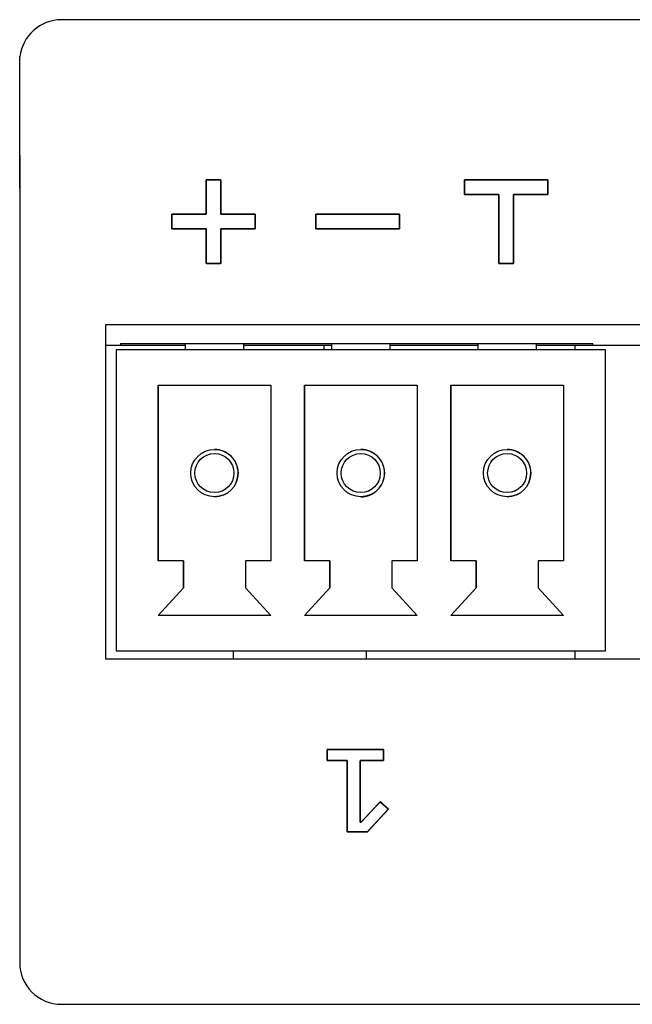
# Model space of a CAD drawing. Units: millimetres. Extents: x 5 to 1169, y 20 to 978.
# Drawn here: x 391 to 405, y 114 to 138 of the extents above; entities that cross this region are included whole.
import ezdxf

# ---------------------------------------------------------------- set-up
doc = ezdxf.new("R2010")
doc.units = ezdxf.units.MM
for name, color, linetype in [('00-3724-0400_BAS', 7, 'Continuous'), ('BASE_3C_VERDA_MI', 7, 'Continuous'), ('CIRCUIT_BASE_CTR', 7, 'Continuous'), ('Default', 7, 'Continuous')]:
    doc.layers.add(name, color=color, linetype=linetype)

msp = doc.modelspace()

# ---------------------------------------------------------------- linework, layer by layer
at = {"layer": '00-3724-0400_BAS', "color": 7, "linetype": 'Continuous'}
for points in [[(392.601, 122.407), (392.601, 122.407), (392.601, 130.407), (392.601, 130.407)], [(392.601, 130.407), (392.601, 130.407), (443.601, 130.407), (443.601, 130.407)], [(443.601, 122.407), (443.601, 122.407), (392.601, 122.407), (392.601, 122.407)]]:
    msp.add_open_spline(points, degree=3, dxfattribs=at)
at = {"layer": 'BASE_3C_VERDA_MI', "color": 7, "linetype": 'Continuous'}
for points in [[(394.498, 129.957), (394.498, 129.957), (394.498, 129.807), (394.498, 129.807)], [(395.898, 129.807), (395.898, 129.807), (395.898, 129.957), (395.898, 129.957)], [(397.998, 129.957), (397.998, 129.957), (397.998, 129.807), (397.998, 129.807)], [(399.398, 129.807), (399.398, 129.807), (399.398, 129.957), (399.398, 129.957)], [(401.498, 129.957), (401.498, 129.957), (401.498, 129.807), (401.498, 129.807)], [(402.898, 129.807), (402.898, 129.807), (402.898, 129.957), (402.898, 129.957)], [(404.548, 129.807), (404.548, 129.807), (392.848, 129.807), (392.848, 129.807)], [(392.848, 129.807), (392.848, 129.807), (392.848, 122.607), (392.848, 122.607)], [(404.548, 122.607), (404.548, 122.607), (404.548, 129.807), (404.548, 129.807)], [(404.548, 122.607), (404.548, 122.607), (404.548, 129.807), (404.548, 129.807)], [(393.848, 124.757), (393.848, 124.757), (393.848, 128.957), (393.848, 128.957)], [(393.848, 128.957), (393.848, 128.957), (396.548, 128.957), (396.548, 128.957)], [(393.848, 128.957), (393.848, 128.957), (393.848, 124.757), (393.848, 124.757)], [(396.548, 128.957), (396.548, 128.957), (396.548, 124.757), (396.548, 124.757)], [(397.348, 124.757), (397.348, 124.757), (397.348, 128.957), (397.348, 128.957)], [(397.348, 128.957), (397.348, 128.957), (400.048, 128.957), (400.048, 128.957)], [(397.348, 128.957), (397.348, 128.957), (397.348, 124.757), (397.348, 124.757)], [(400.048, 128.957), (400.048, 128.957), (400.048, 124.757), (400.048, 124.757)], [(400.848, 124.757), (400.848, 124.757), (400.848, 128.957), (400.848, 128.957)], [(400.848, 128.957), (400.848, 128.957), (403.548, 128.957), (403.548, 128.957)], [(400.848, 128.957), (400.848, 128.957), (400.848, 124.757), (400.848, 124.757)], [(403.548, 128.957), (403.548, 128.957), (403.548, 124.757), (403.548, 124.757)], [(395.198, 126.291), (395.511, 126.291), (395.764, 126.544), (395.764, 126.857)], [(402.198, 126.291), (402.511, 126.291), (402.764, 126.544), (402.764, 126.857)], [(394.458, 124.757), (394.458, 124.757), (393.848, 124.757), (393.848, 124.757)], [(394.458, 124.117), (394.458, 124.117), (394.458, 124.757), (394.458, 124.757)], [(394.458, 124.757), (394.458, 124.757), (394.458, 124.117), (394.458, 124.117)], [(396.548, 124.757), (396.548, 124.757), (395.937, 124.757), (395.937, 124.757)], [(395.937, 124.757), (395.937, 124.757), (395.937, 124.117), (395.937, 124.117)], [(397.958, 124.757), (397.958, 124.757), (397.348, 124.757), (397.348, 124.757)], [(397.958, 124.117), (397.958, 124.117), (397.958, 124.757), (397.958, 124.757)], [(397.958, 124.757), (397.958, 124.757), (397.958, 124.117), (397.958, 124.117)], [(400.048, 124.757), (400.048, 124.757), (399.437, 124.757), (399.437, 124.757)], [(399.437, 124.757), (399.437, 124.757), (399.437, 124.117), (399.437, 124.117)], [(401.458, 124.757), (401.458, 124.757), (400.848, 124.757), (400.848, 124.757)], [(401.458, 124.117), (401.458, 124.117), (401.458, 124.757), (401.458, 124.757)], [(401.458, 124.757), (401.458, 124.757), (401.458, 124.117), (401.458, 124.117)], [(403.548, 124.757), (403.548, 124.757), (402.937, 124.757), (402.937, 124.757)], [(402.937, 124.757), (402.937, 124.757), (402.937, 124.117), (402.937, 124.117)], [(393.848, 123.457), (393.848, 123.457), (394.458, 124.117), (394.458, 124.117)], [(394.458, 124.117), (394.458, 124.117), (393.848, 123.457), (393.848, 123.457)], [(395.937, 124.117), (395.937, 124.117), (396.548, 123.457), (396.548, 123.457)], [(397.348, 123.457), (397.348, 123.457), (397.958, 124.117), (397.958, 124.117)], [(397.958, 124.117), (397.958, 124.117), (397.348, 123.457), (397.348, 123.457)], [(399.437, 124.117), (399.437, 124.117), (400.048, 123.457), (400.048, 123.457)], [(400.848, 123.457), (400.848, 123.457), (401.458, 124.117), (401.458, 124.117)], [(401.458, 124.117), (401.458, 124.117), (400.848, 123.457), (400.848, 123.457)], [(402.937, 124.117), (402.937, 124.117), (403.548, 123.457), (403.548, 123.457)], [(396.548, 123.457), (396.548, 123.457), (393.848, 123.457), (393.848, 123.457)], [(400.048, 123.457), (400.048, 123.457), (397.348, 123.457), (397.348, 123.457)], [(403.548, 123.457), (403.548, 123.457), (400.848, 123.457), (400.848, 123.457)], [(392.848, 122.607), (392.848, 122.607), (404.548, 122.607), (404.548, 122.607)]]:
    msp.add_open_spline(points, degree=3, dxfattribs=at)
for points, knots in [([(395.764, 126.857), (395.764, 127.17), (395.511, 127.424), (395.198, 127.424), (394.885, 127.424), (394.631, 127.17), (394.631, 126.857), (394.631, 126.545), (394.885, 126.291), (395.198, 126.291), (395.511, 126.291), (395.764, 126.544), (395.764, 126.857)], [0, 0, 0, 0, 0.25, 0.25, 0.25, 0.5, 0.5, 0.5, 0.75, 0.75, 0.75, 1, 1, 1, 1]), ([(395.664, 126.857), (395.664, 127.115), (395.456, 127.324), (395.198, 127.324), (394.94, 127.324), (394.731, 127.115), (394.731, 126.857), (394.731, 126.6), (394.94, 126.391), (395.198, 126.391), (395.456, 126.391), (395.664, 126.6), (395.664, 126.857)], [0, 0, 0, 0, 0.25, 0.25, 0.25, 0.5, 0.5, 0.5, 0.75, 0.75, 0.75, 1, 1, 1, 1]), ([(395.764, 126.857), (395.764, 127.008), (395.705, 127.152), (395.598, 127.258), (395.492, 127.364), (395.348, 127.424), (395.198, 127.424)], [0, 0, 0, 0, 0.5, 0.5, 0.5, 1, 1, 1, 1]), ([(399.264, 126.857), (399.264, 127.17), (399.011, 127.424), (398.698, 127.424), (398.385, 127.424), (398.131, 127.17), (398.131, 126.857), (398.131, 126.545), (398.385, 126.291), (398.698, 126.291), (399.011, 126.291), (399.264, 126.544), (399.264, 126.857)], [0, 0, 0, 0, 0.25, 0.25, 0.25, 0.5, 0.5, 0.5, 0.75, 0.75, 0.75, 1, 1, 1, 1]), ([(399.164, 126.857), (399.164, 127.115), (398.956, 127.324), (398.698, 127.324), (398.44, 127.324), (398.231, 127.115), (398.231, 126.857), (398.231, 126.6), (398.44, 126.391), (398.698, 126.391), (398.956, 126.391), (399.164, 126.6), (399.164, 126.857)], [0, 0, 0, 0, 0.25, 0.25, 0.25, 0.5, 0.5, 0.5, 0.75, 0.75, 0.75, 1, 1, 1, 1]), ([(399.264, 126.857), (399.264, 127.008), (399.205, 127.152), (399.099, 127.258), (398.992, 127.364), (398.848, 127.424), (398.698, 127.424)], [0, 0, 0, 0, 0.5, 0.5, 0.5, 1, 1, 1, 1]), ([(402.764, 126.857), (402.764, 127.17), (402.511, 127.424), (402.198, 127.424), (401.885, 127.424), (401.631, 127.17), (401.631, 126.857), (401.631, 126.545), (401.885, 126.291), (402.198, 126.291), (402.511, 126.291), (402.764, 126.544), (402.764, 126.857)], [0, 0, 0, 0, 0.25, 0.25, 0.25, 0.5, 0.5, 0.5, 0.75, 0.75, 0.75, 1, 1, 1, 1]), ([(402.664, 126.857), (402.664, 127.115), (402.456, 127.324), (402.198, 127.324), (401.94, 127.324), (401.731, 127.115), (401.731, 126.857), (401.731, 126.6), (401.94, 126.391), (402.198, 126.391), (402.456, 126.391), (402.664, 126.6), (402.664, 126.857)], [0, 0, 0, 0, 0.25, 0.25, 0.25, 0.5, 0.5, 0.5, 0.75, 0.75, 0.75, 1, 1, 1, 1]), ([(402.764, 126.857), (402.764, 127.008), (402.705, 127.152), (402.598, 127.258), (402.492, 127.364), (402.348, 127.424), (402.198, 127.424)], [0, 0, 0, 0, 0.5, 0.5, 0.5, 1, 1, 1, 1]), ([(398.698, 126.291), (398.848, 126.291), (398.992, 126.35), (399.099, 126.457), (399.205, 126.563), (399.264, 126.707), (399.264, 126.857)], [0, 0, 0, 0, 0.5, 0.5, 0.5, 1, 1, 1, 1])]:
    msp.add_open_spline(points, degree=3, knots=knots, dxfattribs=at)
at = {"layer": 'CIRCUIT_BASE_CTR', "color": 7, "linetype": 'Continuous'}
for points in [[(392.951, 129.907), (392.951, 129.907), (392.601, 129.907), (392.601, 129.907)], [(392.951, 129.957), (392.951, 129.957), (404.251, 129.957), (404.251, 129.957)], [(392.951, 129.957), (392.951, 129.957), (392.951, 129.907), (392.951, 129.907)], [(392.951, 129.957), (392.951, 129.957), (392.951, 129.907), (392.951, 129.907)], [(394.498, 129.907), (394.498, 129.907), (392.951, 129.907), (392.951, 129.907)], [(397.998, 129.907), (397.998, 129.907), (395.898, 129.907), (395.898, 129.907)], [(397.826, 129.807), (397.826, 129.807), (397.826, 129.907), (397.826, 129.907)], [(401.498, 129.907), (401.498, 129.907), (399.398, 129.907), (399.398, 129.907)], [(404.251, 129.907), (404.251, 129.907), (402.898, 129.907), (402.898, 129.907)], [(403.826, 129.807), (403.826, 129.807), (403.826, 129.907), (403.826, 129.907)], [(404.251, 129.907), (404.251, 129.907), (404.251, 129.957), (404.251, 129.957)], [(405.951, 129.907), (405.951, 129.907), (404.251, 129.907), (404.251, 129.907)], [(395.651, 122.407), (395.651, 122.407), (395.651, 122.607), (395.651, 122.607)], [(398.826, 122.607), (398.826, 122.607), (398.826, 122.407), (398.826, 122.407)], [(403.826, 122.407), (403.826, 122.407), (403.826, 122.607), (403.826, 122.607)]]:
    msp.add_open_spline(points, degree=3, dxfattribs=at)
at = {"layer": 'Default', "color": 7, "linetype": 'Continuous'}
for points in [[(391.54, 137.693), (391.028, 137.693), (390.602, 137.303), (390.546, 136.806)], [(415.396, 137.693), (415.396, 137.693), (391.54, 137.693), (391.54, 137.693)], [(390.54, 133.656), (390.54, 133.656), (390.54, 136.818), (390.54, 136.818)], [(390.54, 134.456), (390.54, 134.456), (390.54, 115.162), (390.54, 115.162)], [(395, 133.044), (395, 133.044), (395, 133.869), (395, 133.869)], [(395, 133.869), (395, 133.869), (395.35, 133.869), (395.35, 133.869)], [(395.35, 133.869), (395.35, 133.869), (395.35, 133.044), (395.35, 133.044)], [(401.175, 133.519), (401.175, 133.519), (401.175, 133.869), (401.175, 133.869)], [(401.175, 133.869), (401.175, 133.869), (403.175, 133.869), (403.175, 133.869)], [(403.175, 133.869), (403.175, 133.869), (403.175, 133.519), (403.175, 133.519)], [(402, 133.519), (402, 133.519), (401.175, 133.519), (401.175, 133.519)], [(402, 131.869), (402, 131.869), (402, 133.519), (402, 133.519)], [(403.175, 133.519), (403.175, 133.519), (402.35, 133.519), (402.35, 133.519)], [(402.35, 133.519), (402.35, 133.519), (402.35, 131.869), (402.35, 131.869)], [(394.175, 132.694), (394.175, 132.694), (394.175, 133.044), (394.175, 133.044)], [(394.175, 133.044), (394.175, 133.044), (395, 133.044), (395, 133.044)], [(395.35, 133.044), (395.35, 133.044), (396.175, 133.044), (396.175, 133.044)], [(396.175, 133.044), (396.175, 133.044), (396.175, 132.694), (396.175, 132.694)], [(399.625, 133.044), (399.625, 133.044), (397.625, 133.044), (397.625, 133.044)], [(397.625, 133.044), (397.625, 133.044), (397.625, 132.694), (397.625, 132.694)], [(399.625, 132.694), (399.625, 132.694), (399.625, 133.044), (399.625, 133.044)], [(395, 132.694), (395, 132.694), (394.175, 132.694), (394.175, 132.694)], [(395, 131.869), (395, 131.869), (395, 132.694), (395, 132.694)], [(396.175, 132.694), (396.175, 132.694), (395.35, 132.694), (395.35, 132.694)], [(395.35, 132.694), (395.35, 132.694), (395.35, 131.869), (395.35, 131.869)], [(397.625, 132.694), (397.625, 132.694), (399.625, 132.694), (399.625, 132.694)], [(395.35, 131.869), (395.35, 131.869), (395, 131.869), (395, 131.869)], [(402.35, 131.869), (402.35, 131.869), (402, 131.869), (402, 131.869)], [(397.892, 119.989), (397.892, 119.989), (397.892, 120.254), (397.892, 120.254)], [(397.892, 120.254), (397.892, 120.254), (399.238, 120.254), (399.238, 120.254)], [(399.238, 120.254), (399.238, 120.254), (399.238, 119.989), (399.238, 119.989)], [(398.371, 119.989), (398.371, 119.989), (397.892, 119.989), (397.892, 119.989)], [(398.371, 118.284), (398.371, 118.284), (398.371, 119.989), (398.371, 119.989)], [(399.238, 119.989), (399.238, 119.989), (398.685, 119.989), (398.685, 119.989)], [(398.685, 119.989), (398.685, 119.989), (398.685, 118.516), (398.685, 118.516)], [(398.707, 118.516), (398.707, 118.516), (399.164, 119.004), (399.164, 119.004)], [(399.164, 119.004), (399.164, 119.004), (399.359, 118.829), (399.359, 118.829)], [(399.359, 118.829), (399.359, 118.829), (398.857, 118.284), (398.857, 118.284)], [(398.685, 118.516), (398.685, 118.516), (398.707, 118.516), (398.707, 118.516)], [(398.857, 118.284), (398.857, 118.284), (398.371, 118.284), (398.371, 118.284)], [(390.54, 115.162), (390.54, 114.612), (390.99, 114.162), (391.54, 114.162)], [(391.54, 114.162), (391.54, 114.162), (415.406, 114.162), (415.406, 114.162)]]:
    msp.add_open_spline(points, degree=3, dxfattribs=at)
for points, knots in [([(395.35, 133.044), (395.383, 133.044), (395.47, 133.044), (395.594, 133.044), (395.738, 133.044), (395.885, 133.044), (396.017, 133.044), (396.119, 133.044), (396.171, 133.044), (396.175, 133.038), (396.175, 133.008), (396.175, 132.96), (396.175, 132.9), (396.175, 132.838), (396.175, 132.779), (396.175, 132.731), (396.175, 132.701), (396.171, 132.694), (396.119, 132.694), (396.017, 132.694), (395.885, 132.694), (395.738, 132.694), (395.594, 132.694), (395.47, 132.694), (395.383, 132.694), (395.35, 132.694), (395.35, 132.661), (395.35, 132.574), (395.35, 132.45), (395.35, 132.306), (395.35, 132.16), (395.35, 132.027), (395.35, 131.926), (395.35, 131.873), (395.344, 131.869), (395.314, 131.869), (395.266, 131.869), (395.207, 131.869), (395.144, 131.869), (395.085, 131.869), (395.037, 131.869), (395.007, 131.869), (395, 131.873), (395, 131.926), (395, 132.027), (395, 132.16), (395, 132.306), (395, 132.45), (395, 132.574), (395, 132.661), (395, 132.694), (394.968, 132.694), (394.881, 132.694), (394.757, 132.694), (394.613, 132.694), (394.466, 132.694), (394.333, 132.694), (394.232, 132.694), (394.179, 132.694), (394.175, 132.701), (394.175, 132.731), (394.175, 132.779), (394.175, 132.838), (394.175, 132.9), (394.175, 132.96), (394.175, 133.008), (394.175, 133.038), (394.179, 133.044), (394.232, 133.044), (394.333, 133.044), (394.466, 133.044), (394.613, 133.044), (394.757, 133.044), (394.881, 133.044), (394.968, 133.044), (395, 133.044), (395, 133.077), (395, 133.164), (395, 133.288), (395, 133.432), (395, 133.579), (395, 133.711), (395, 133.813), (395, 133.865), (395.007, 133.869), (395.037, 133.869), (395.085, 133.869), (395.144, 133.869), (395.207, 133.869), (395.266, 133.869), (395.314, 133.869), (395.344, 133.869), (395.35, 133.865), (395.35, 133.813), (395.35, 133.711), (395.35, 133.579), (395.35, 133.432), (395.35, 133.288), (395.35, 133.164), (395.35, 133.077), (395.35, 133.044)], [0, 0, 0.00411, 0.01501, 0.030557, 0.048605, 0.067011, 0.08363, 0.096317, 0.102929, 0.103861, 0.107627, 0.113666, 0.12107, 0.12893, 0.136334, 0.142373, 0.146139, 0.147071, 0.153683, 0.16637, 0.182989, 0.201395, 0.219443, 0.23499, 0.24589, 0.25, 0.25411, 0.26501, 0.280557, 0.298605, 0.317011, 0.33363, 0.346317, 0.352929, 0.353861, 0.357627, 0.363666, 0.37107, 0.37893, 0.386334, 0.392373, 0.396139, 0.397071, 0.403683, 0.41637, 0.432989, 0.451395, 0.469443, 0.48499, 0.49589, 0.5, 0.50411, 0.51501, 0.530557, 0.548605, 0.567011, 0.58363, 0.596317, 0.602929, 0.603861, 0.607627, 0.613666, 0.62107, 0.62893, 0.636334, 0.642373, 0.646139, 0.647071, 0.653683, 0.66637, 0.682989, 0.701395, 0.719443, 0.73499, 0.74589, 0.75, 0.75411, 0.76501, 0.780557, 0.798605, 0.817011, 0.83363, 0.846317, 0.852929, 0.853861, 0.857627, 0.863666, 0.87107, 0.87893, 0.886334, 0.892373, 0.896139, 0.897071, 0.903683, 0.91637, 0.932989, 0.951395, 0.969443, 0.98499, 0.99589, 1, 1]), ([(402, 133.519), (401.985, 133.519), (401.944, 133.519), (401.881, 133.519), (401.801, 133.519), (401.71, 133.519), (401.613, 133.519), (401.514, 133.519), (401.419, 133.519), (401.333, 133.519), (401.261, 133.519), (401.208, 133.519), (401.179, 133.519), (401.175, 133.521), (401.175, 133.533), (401.175, 133.556), (401.175, 133.586), (401.175, 133.623), (401.175, 133.663), (401.175, 133.705), (401.175, 133.746), (401.175, 133.785), (401.175, 133.818), (401.175, 133.845), (401.175, 133.863), (401.175, 133.869), (401.212, 133.869), (401.313, 133.869), (401.466, 133.869), (401.659, 133.869), (401.879, 133.869), (402.115, 133.869), (402.354, 133.869), (402.584, 133.869), (402.793, 133.869), (402.967, 133.869), (403.096, 133.869), (403.166, 133.869), (403.175, 133.868), (403.175, 133.855), (403.175, 133.833), (403.175, 133.802), (403.175, 133.766), (403.175, 133.725), (403.175, 133.684), (403.175, 133.642), (403.175, 133.604), (403.175, 133.57), (403.175, 133.543), (403.175, 133.526), (403.175, 133.519), (403.16, 133.519), (403.119, 133.519), (403.056, 133.519), (402.976, 133.519), (402.885, 133.519), (402.788, 133.519), (402.689, 133.519), (402.594, 133.519), (402.508, 133.519), (402.436, 133.519), (402.383, 133.519), (402.354, 133.519), (402.35, 133.511), (402.35, 133.454), (402.35, 133.348), (402.35, 133.204), (402.35, 133.032), (402.35, 132.842), (402.35, 132.645), (402.35, 132.45), (402.35, 132.268), (402.35, 132.109), (402.35, 131.982), (402.35, 131.899), (402.35, 131.869), (402.344, 131.869), (402.326, 131.869), (402.299, 131.869), (402.266, 131.869), (402.227, 131.869), (402.186, 131.869), (402.144, 131.869), (402.104, 131.869), (402.067, 131.869), (402.037, 131.869), (402.014, 131.869), (402.002, 131.869), (402, 131.877), (402, 131.935), (402, 132.041), (402, 132.185), (402, 132.357), (402, 132.546), (402, 132.744), (402, 132.938), (402, 133.12), (402, 133.28), (402, 133.406), (402, 133.489), (402, 133.519)], [0, 0, 0.001876, 0.007082, 0.014982, 0.024944, 0.036333, 0.048514, 0.060854, 0.072718, 0.083473, 0.092483, 0.099116, 0.102736, 0.10326, 0.104795, 0.107609, 0.111432, 0.115994, 0.121028, 0.126263, 0.131431, 0.136262, 0.140488, 0.14384, 0.146048, 0.146844, 0.151392, 0.164012, 0.183165, 0.207315, 0.234924, 0.264454, 0.294369, 0.323131, 0.349203, 0.371046, 0.387125, 0.395901, 0.397087, 0.398623, 0.401437, 0.40526, 0.409822, 0.414855, 0.420091, 0.425258, 0.43009, 0.434316, 0.437668, 0.439876, 0.440672, 0.442548, 0.447754, 0.455655, 0.465616, 0.477005, 0.489186, 0.501526, 0.513391, 0.524145, 0.533156, 0.539788, 0.543408, 0.544486, 0.551726, 0.564991, 0.583012, 0.604521, 0.62825, 0.65293, 0.677292, 0.70007, 0.719993, 0.735795, 0.746206, 0.749958, 0.750754, 0.752962, 0.756314, 0.76054, 0.765372, 0.77054, 0.775775, 0.780808, 0.78537, 0.789193, 0.792007, 0.793543, 0.794529, 0.801769, 0.815033, 0.833054, 0.854563, 0.878292, 0.902972, 0.927335, 0.950112, 0.970035, 0.985837, 0.996248, 1, 1]), ([(399.625, 133.044), (399.616, 133.044), (399.589, 133.044), (399.546, 133.044), (399.488, 133.044), (399.417, 133.044), (399.335, 133.044), (399.243, 133.044), (399.142, 133.044), (399.034, 133.044), (398.921, 133.044), (398.804, 133.044), (398.685, 133.044), (398.565, 133.044), (398.446, 133.044), (398.329, 133.044), (398.216, 133.044), (398.109, 133.044), (398.008, 133.044), (397.916, 133.044), (397.833, 133.044), (397.763, 133.044), (397.705, 133.044), (397.662, 133.044), (397.635, 133.044), (397.625, 133.044), (397.625, 133.043), (397.625, 133.038), (397.625, 133.03), (397.625, 133.02), (397.625, 133.008), (397.625, 132.993), (397.625, 132.977), (397.625, 132.96), (397.625, 132.941), (397.625, 132.921), (397.625, 132.9), (397.625, 132.88), (397.625, 132.859), (397.625, 132.838), (397.625, 132.817), (397.625, 132.798), (397.625, 132.779), (397.625, 132.761), (397.625, 132.745), (397.625, 132.731), (397.625, 132.718), (397.625, 132.708), (397.625, 132.701), (397.625, 132.696), (397.625, 132.694), (397.635, 132.694), (397.662, 132.694), (397.705, 132.694), (397.763, 132.694), (397.833, 132.694), (397.916, 132.694), (398.008, 132.694), (398.109, 132.694), (398.216, 132.694), (398.329, 132.694), (398.446, 132.694), (398.565, 132.694), (398.685, 132.694), (398.804, 132.694), (398.921, 132.694), (399.034, 132.694), (399.142, 132.694), (399.243, 132.694), (399.335, 132.694), (399.417, 132.694), (399.488, 132.694), (399.546, 132.694), (399.589, 132.694), (399.616, 132.694), (399.625, 132.694), (399.625, 132.696), (399.625, 132.701), (399.625, 132.708), (399.625, 132.718), (399.625, 132.731), (399.625, 132.745), (399.625, 132.761), (399.625, 132.779), (399.625, 132.798), (399.625, 132.817), (399.625, 132.838), (399.625, 132.859), (399.625, 132.88), (399.625, 132.9), (399.625, 132.921), (399.625, 132.941), (399.625, 132.96), (399.625, 132.977), (399.625, 132.993), (399.625, 133.008), (399.625, 133.02), (399.625, 133.03), (399.625, 133.038), (399.625, 133.043), (399.625, 133.044)], [0, 0, 0.001988, 0.007734, 0.016912, 0.029195, 0.044255, 0.061767, 0.081403, 0.102836, 0.12574, 0.149787, 0.174652, 0.200007, 0.225525, 0.25088, 0.275745, 0.299792, 0.322696, 0.344129, 0.363765, 0.381277, 0.396337, 0.40862, 0.417797, 0.423544, 0.425532, 0.42588, 0.426885, 0.428492, 0.430641, 0.433277, 0.436341, 0.439777, 0.443528, 0.447536, 0.451745, 0.456096, 0.460533, 0.464999, 0.469436, 0.473787, 0.477996, 0.482004, 0.485755, 0.489191, 0.492255, 0.494891, 0.49704, 0.498646, 0.499652, 0.5, 0.501988, 0.507734, 0.516912, 0.529195, 0.544255, 0.561767, 0.581403, 0.602836, 0.62574, 0.649787, 0.674652, 0.700007, 0.725525, 0.75088, 0.775745, 0.799792, 0.822696, 0.844129, 0.863765, 0.881277, 0.896337, 0.90862, 0.917797, 0.923544, 0.925532, 0.92588, 0.926885, 0.928492, 0.930641, 0.933277, 0.936341, 0.939777, 0.943528, 0.947536, 0.951745, 0.956096, 0.960533, 0.964999, 0.969436, 0.973787, 0.977996, 0.982004, 0.985755, 0.989191, 0.992255, 0.994891, 0.99704, 0.998646, 0.999652, 1, 1]), ([(399.238, 120.254), (399.238, 120.244), (399.238, 120.216), (399.238, 120.176), (399.238, 120.129), (399.238, 120.082), (399.238, 120.04), (399.238, 120.007), (399.238, 119.99), (399.228, 119.989), (399.18, 119.989), (399.104, 119.989), (399.011, 119.989), (398.912, 119.989), (398.818, 119.989), (398.742, 119.989), (398.695, 119.989), (398.685, 119.982), (398.685, 119.888), (398.685, 119.707), (398.685, 119.47), (398.685, 119.208), (398.685, 118.951), (398.685, 118.729), (398.685, 118.574), (398.685, 118.516), (398.685, 118.516), (398.688, 118.516), (398.691, 118.516), (398.695, 118.516), (398.699, 118.516), (398.703, 118.516), (398.706, 118.516), (398.707, 118.516), (398.715, 118.524), (398.755, 118.566), (398.818, 118.634), (398.895, 118.716), (398.977, 118.803), (399.054, 118.886), (399.117, 118.953), (399.156, 118.995), (399.165, 119.003), (399.178, 118.992), (399.202, 118.97), (399.233, 118.942), (399.267, 118.911), (399.301, 118.881), (399.331, 118.854), (399.351, 118.836), (399.359, 118.829), (399.339, 118.807), (399.286, 118.75), (399.211, 118.668), (399.123, 118.573), (399.033, 118.476), (398.953, 118.388), (398.891, 118.322), (398.859, 118.287), (398.848, 118.284), (398.806, 118.284), (398.739, 118.284), (398.657, 118.284), (398.57, 118.284), (398.489, 118.284), (398.422, 118.284), (398.38, 118.284), (398.371, 118.292), (398.371, 118.401), (398.371, 118.61), (398.371, 118.884), (398.371, 119.188), (398.371, 119.485), (398.371, 119.741), (398.371, 119.921), (398.371, 119.989), (398.352, 119.989), (398.302, 119.989), (398.229, 119.989), (398.146, 119.989), (398.06, 119.989), (397.983, 119.989), (397.924, 119.989), (397.894, 119.989), (397.892, 119.994), (397.892, 120.016), (397.892, 120.053), (397.892, 120.098), (397.892, 120.145), (397.892, 120.19), (397.892, 120.226), (397.892, 120.249), (397.898, 120.254), (397.984, 120.254), (398.149, 120.254), (398.365, 120.254), (398.605, 120.254), (398.84, 120.254), (399.042, 120.254), (399.184, 120.254), (399.238, 120.254)], [0, 0, 0.001278, 0.004668, 0.009503, 0.015116, 0.02084, 0.026008, 0.029954, 0.03201, 0.033238, 0.038992, 0.048222, 0.059538, 0.071549, 0.082864, 0.092095, 0.097849, 0.099326, 0.110744, 0.132654, 0.161353, 0.193139, 0.224307, 0.251155, 0.269979, 0.277077, 0.277185, 0.277474, 0.277886, 0.278364, 0.278852, 0.279292, 0.279628, 0.279803, 0.281286, 0.288246, 0.299409, 0.313094, 0.32762, 0.341305, 0.352468, 0.359428, 0.360912, 0.362941, 0.366835, 0.371935, 0.377583, 0.383121, 0.387892, 0.391237, 0.392499, 0.396069, 0.405537, 0.419042, 0.434719, 0.450707, 0.465143, 0.476163, 0.481907, 0.483295, 0.488345, 0.496446, 0.506376, 0.516917, 0.526848, 0.534948, 0.539998, 0.541439, 0.55465, 0.580002, 0.613209, 0.649987, 0.686051, 0.717116, 0.738897, 0.747109, 0.74942, 0.75555, 0.764292, 0.774441, 0.784791, 0.794136, 0.80127, 0.804988, 0.805633, 0.808393, 0.81282, 0.818248, 0.824009, 0.829437, 0.833864, 0.836624, 0.837585, 0.848018, 0.868038, 0.894261, 0.923304, 0.951783, 0.976314, 0.993515, 1, 1])]:
    msp.add_open_spline(points, degree=1, knots=knots, dxfattribs=at)

doc.saveas('drawing.dxf')
